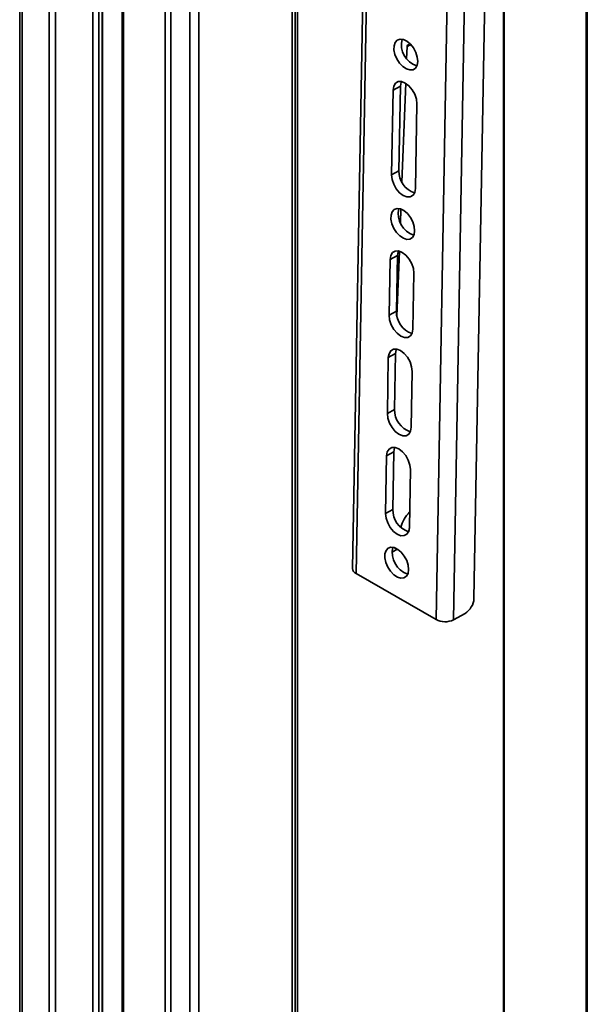
# Model space of a CAD drawing. Units: millimetres. Extents: x 10 to 410, y 10 to 268.
# Drawn here: x 46 to 49, y 210 to 216 of the extents above; entities that cross this region are included whole.
import ezdxf

# ---------------------------------------------------------------- set-up
doc = ezdxf.new("R2010")
doc.units = ezdxf.units.MM

msp = doc.modelspace()

# ---------------------------------------------------------------- linework, layer by layer
at = {"color": 7, "linetype": 'Continuous', "lineweight": 35}
for p, q in [((48.3404, 221.9333), (48.1766, 212.7567)), ((48.4465, 221.932), (48.2826, 212.7554)), ((48.4074, 212.8857), (48.5691, 221.9386)), ((45.6421, 220.546), (45.6421, 200.7403)), ((46.1461, 200.482), (46.1461, 220.255)), ((46.2659, 220.1859), (46.2659, 200.4141)), ((49.0975, 201.5061), (49.0975, 218.5513)), ((47.7565, 218), (47.6685, 213.068)), ((47.6904, 213.0373), (47.7788, 217.9865)), ((48.5878, 217.8758), (48.5878, 201.2356)), ((47.3185, 217.6648), (47.3185, 200.5204)), ((47.3327, 200.511), (47.3327, 217.6566)), ((47.9977, 216.1704), (48.0005, 216.245)), ((48.0189, 216.2557), (48.0291, 216.2498)), ((47.9693, 215.4195), (47.992, 216.0216)), ((47.9153, 215.9805), (47.9061, 215.465)), ((47.9595, 216.005), (47.9153, 215.9805)), ((47.9503, 215.4894), (47.9595, 216.005)), ((48.0511, 215.3813), (48.0603, 215.8969)), ((47.9061, 215.465), (47.9503, 215.4894)), ((47.9599, 215.1712), (47.9631, 215.2558)), ((47.8969, 214.9495), (47.8908, 214.6092)), ((47.9411, 214.9739), (47.8969, 214.9495)), ((47.935, 214.6336), (47.9411, 214.9739)), ((47.9385, 214.6038), (47.9535, 214.9997)), ((48.0358, 214.5255), (48.0419, 214.8658)), ((47.8908, 214.6092), (47.935, 214.6336)), ((47.8862, 214.3514), (47.8802, 214.0112)), ((47.9304, 214.3759), (47.8862, 214.3514)), ((47.9243, 214.0356), (47.9304, 214.3759)), ((48.0251, 213.9275), (48.0312, 214.2677)), ((47.9243, 214.0356), (47.8802, 214.0112)), ((47.8756, 213.7534), (47.8693, 213.4028)), ((47.9197, 213.7778), (47.8756, 213.7534)), ((47.9135, 213.4273), (47.9197, 213.7778)), ((48.0143, 213.3191), (48.0205, 213.6697)), ((47.8693, 213.4028), (47.9135, 213.4273)), ((47.94, 213.1854), (47.9089, 213.1682)), ((47.9245, 213.1943), (47.9406, 213.185)), ((47.939, 213.186), (47.9301, 213.1921)), ((48.1766, 212.7567), (47.6904, 213.0373)), ((48.2826, 212.7554), (48.3533, 212.7945))]:
    msp.add_line(p, q, dxfattribs=at)
at = {"color": 8, "linetype": 'Continuous', "lineweight": 35}
for p, q in [((45.6579, 220.5369), (45.6579, 200.7345)), ((45.8218, 200.6777), (45.8218, 220.4422)), ((45.8591, 220.4207), (45.8591, 200.6578)), ((46.0872, 200.517), (46.0872, 220.289)), ((46.123, 200.4958), (46.123, 220.2684)), ((46.1439, 220.2563), (46.1439, 200.4833)), ((46.2737, 220.1814), (46.2737, 200.4098)), ((46.5279, 200.2712), (46.5279, 220.0346)), ((46.5621, 220.0149), (46.5621, 200.2445)), ((46.6783, 200.1429), (46.6783, 219.9478)), ((46.7317, 219.917), (46.7317, 200.1422)), ((49.0898, 218.5557), (49.0898, 201.5016)), ((48.5909, 217.8787), (48.5909, 201.2533)), ((47.3012, 200.5088), (47.3012, 217.6748)), ((48.0005, 216.245), (48.0198, 216.2552)), ((47.9249, 213.1942), (47.939, 213.186))]:
    msp.add_line(p, q, dxfattribs=at)
at = {"color": 7, "linetype": 'Continuous', "lineweight": 35, "flags": 128}
for points in [[(48.0649, 216.1546), (48.0621, 216.1814), (48.0532, 216.2095), (48.0388, 216.2365), (48.0203, 216.2599), (47.9993, 216.2777), (47.9778, 216.2882), (47.9575, 216.2906), (47.9403, 216.2846), (47.9278, 216.2708), (47.921, 216.2504), (47.9205, 216.2252), (47.9265, 216.1975), (47.9383, 216.1696), (47.9549, 216.1442), (47.9748, 216.1233), (47.9963, 216.109), (48.0175, 216.1025), (48.0364, 216.1043), (48.0515, 216.1143), (48.0612, 216.1316), (48.0649, 216.1546)], [(48.0603, 215.8969), (48.0572, 215.925), (48.0473, 215.9545), (48.0316, 215.9825), (48.0116, 216.0062), (47.9893, 216.0232), (47.9669, 216.032), (47.9464, 216.0317), (47.9301, 216.0222), (47.9193, 216.0046), (47.9153, 215.9805)], [(47.9595, 216.005), (47.9635, 216.0291), (47.9648, 216.0324)], [(47.9061, 215.465), (47.9092, 215.4368), (47.9191, 215.4073), (47.9348, 215.3793), (47.9548, 215.3557), (47.9771, 215.3386), (47.9996, 215.3298), (48.02, 215.3302), (48.0364, 215.3396), (48.0471, 215.3572), (48.0511, 215.3813)], [(48.0465, 215.1235), (48.0437, 215.1503), (48.0347, 215.1784), (48.0204, 215.2054), (48.0019, 215.2288), (47.9809, 215.2466), (47.9593, 215.2571), (47.9391, 215.2595), (47.9219, 215.2536), (47.9094, 215.2398), (47.9026, 215.2194), (47.9021, 215.1942), (47.908, 215.1664), (47.9198, 215.1385), (47.9365, 215.1131), (47.9564, 215.0923), (47.9779, 215.0779), (47.9991, 215.0714), (48.018, 215.0732), (48.033, 215.0832), (48.0428, 215.1005), (48.0465, 215.1235)], [(48.0419, 214.8658), (48.0388, 214.8939), (48.0289, 214.9235), (48.0132, 214.9514), (47.9932, 214.9751), (47.9709, 214.9922), (47.9484, 215.0009), (47.928, 215.0006), (47.9117, 214.9912), (47.9009, 214.9735), (47.8969, 214.9495)], [(47.9411, 214.9739), (47.9451, 214.998), (47.9464, 215.0013)], [(47.8908, 214.6092), (47.8939, 214.581), (47.9038, 214.5515), (47.9195, 214.5235), (47.9395, 214.4999), (47.9618, 214.4828), (47.9843, 214.474), (48.0047, 214.4744), (48.0211, 214.4838), (48.0318, 214.5014), (48.0358, 214.5255)], [(48.0312, 214.2677), (48.0281, 214.2959), (48.0182, 214.3254), (48.0025, 214.3534), (47.9826, 214.3771), (47.9602, 214.3941), (47.9378, 214.4029), (47.9173, 214.4026), (47.901, 214.3931), (47.8903, 214.3755), (47.8862, 214.3514)], [(47.9304, 214.3759), (47.9344, 214.3999), (47.9357, 214.4033)], [(47.8802, 214.0112), (47.8832, 213.983), (47.8931, 213.9535), (47.9088, 213.9255), (47.9288, 213.9018), (47.9511, 213.8848), (47.9736, 213.876), (47.994, 213.8763), (48.0104, 213.8858), (48.0211, 213.9034), (48.0251, 213.9275)], [(48.0205, 213.6697), (48.0174, 213.6979), (48.0076, 213.7274), (47.9919, 213.7554), (47.9719, 213.779), (47.9495, 213.7961), (47.9271, 213.8049), (47.9067, 213.8045), (47.8903, 213.7951), (47.8796, 213.7775), (47.8756, 213.7534)], [(47.9197, 213.7778), (47.9238, 213.8019), (47.9251, 213.8053)], [(47.8693, 213.4028), (47.8724, 213.3746), (47.8823, 213.3451), (47.898, 213.3172), (47.9179, 213.2935), (47.9403, 213.2764), (47.9627, 213.2676), (47.9832, 213.268), (47.9995, 213.2774), (48.0102, 213.2951), (48.0143, 213.3191)], [(48.0097, 213.0614), (48.0069, 213.0881), (47.9979, 213.1163), (47.9835, 213.1432), (47.9651, 213.1666), (47.9441, 213.1844), (47.9225, 213.195), (47.9022, 213.1974), (47.8851, 213.1914), (47.8725, 213.1776), (47.8657, 213.1572), (47.8653, 213.132), (47.8712, 213.1042), (47.883, 213.0764), (47.8996, 213.0509), (47.9196, 213.0301), (47.9411, 213.0158), (47.9622, 213.0092), (47.9812, 213.011), (47.9962, 213.021), (48.006, 213.0383), (48.0097, 213.0614)]]:
    msp.add_lwpolyline(points, dxfattribs=at)
at = {"color": 7, "linetype": 'Continuous', "lineweight": 35}
for centre, radius, start, end in [((48.1013, 216.2567), 0.136, 165.75075, 252.15418), ((48.012, 216.2465), 0.0116, 52.85114, 187.06463), ((48.0902, 215.4866), 0.14, 178.84124, 251.47299), ((48.0829, 215.2256), 0.136, 165.75075, 252.15418), ((48.075, 214.6308), 0.14, 178.84124, 251.47299), ((48.0643, 214.0328), 0.14, 178.84124, 251.47299), ((48.0534, 213.4244), 0.14, 178.84124, 251.47299), ((48.1515, 213.2674), 0.1967, 133.61199, 164.95087), ((48.046, 213.1634), 0.136, 165.75075, 252.15418), ((47.9534, 213.2071), 0.0256, 235.71415, 255.46717), ((47.7039, 213.0702), 0.0355, 183.51921, 247.69938), ((48.2924, 212.8923), 0.1152, 301.90794, 356.71343), ((48.2309, 212.8608), 0.1174, 242.45905, 296.15529)]:
    msp.add_arc(centre, radius, start, end, dxfattribs=at)
at = {"color": 8, "linetype": 'Continuous', "lineweight": 35}
msp.add_open_spline([(48.016, 213.3162), (48.0157, 213.3155), (48.0122, 213.3071), (48.0114, 213.2989), (48.0107, 213.2915)], degree=3, knots=[0, 0, 0, 0, 0.08614, 1, 1, 1, 1], dxfattribs=at)

doc.saveas('drawing.dxf')
